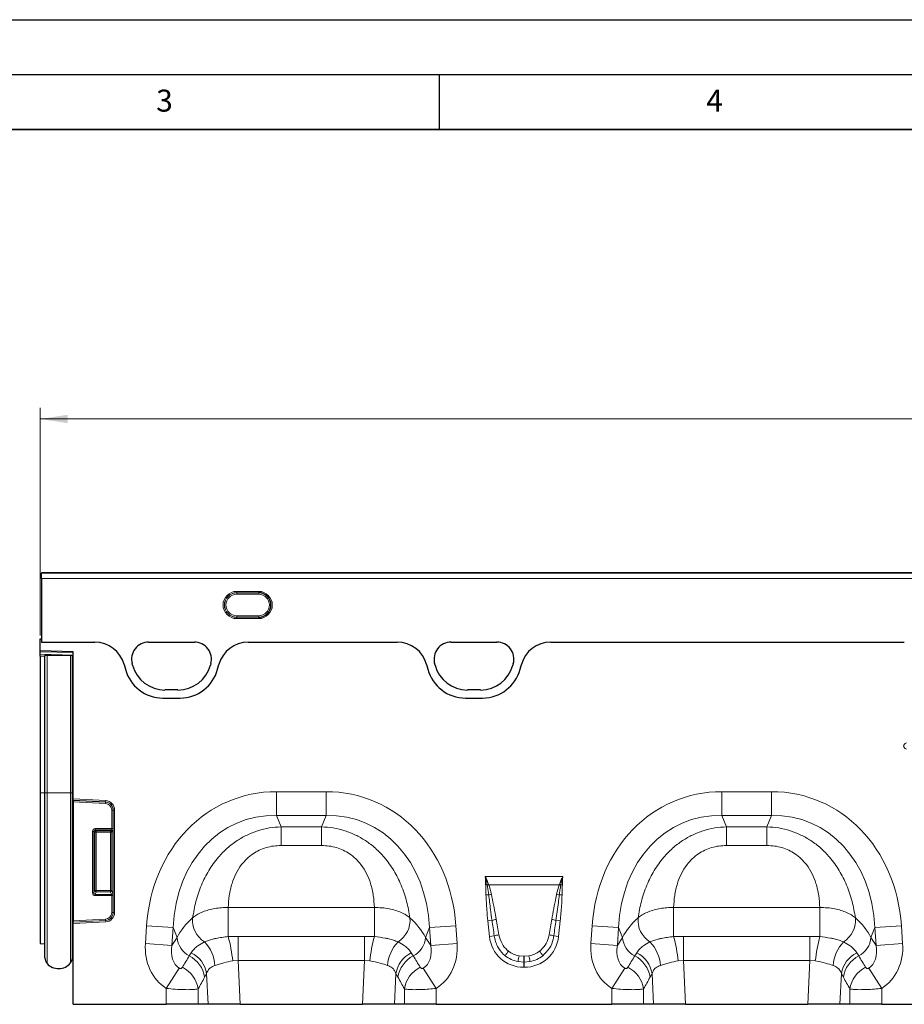
# Model space of a CAD drawing. Units: millimetres. Extents: x 0 to 420, y 0 to 297.
# Drawn here: x 127 to 207, y 207 to 297 of the extents above; entities that cross this region are included whole.
import ezdxf

# ---------------------------------------------------------------- set-up
doc = ezdxf.new("R2010")
doc.units = ezdxf.units.MM
doc.layers.add('LINIEN-DICK', color=7, linetype='Continuous', lineweight=35)
doc.layers.add('LINIEN-DÜNN', color=7, linetype='Continuous')
doc.layers.add('VORLAGE_TEXT', color=7, linetype='Continuous')
doc.styles.add('SLDTEXTSTYLE0', font='TXT', dxfattribs={"width": 0.605})
doc.dimstyles.new('SLDDIMSTYLE0', dxfattribs={"dimtxt": 2.825151, "dimasz": 2.5, "dimexe": 0, "dimexo": 0.0625, "dimgap": 0.706288, "dimtad": 1, "dimlfac": 4, "dimrnd": 1e-09, "dimzin": 12, "dimdsep": 46, "dimtxsty": 'SLDTEXTSTYLE0', "dimsah": 1, "dimcen": 0.09, "dimadec": 0, "dimazin": 3, "dimtfac": 1, "dimtdec": 3, "dimtofl": 0, "dimtmove": 0, "dimatfit": 3, "dimfxl": 1, "dimfrac": 2, "dimtolj": 1, "dimtzin": 12, "dimarcsym": 0})

# ---------------------------------------------------------------- blocks, each defined once
blk = doc.blocks.new('_D')
at = {"color": 7, "linetype": 'Continuous', "lineweight": 0}
for p, q in [((128.704, 240.981), (128.704, 261.68)), ((378.704, 240.981), (378.704, 261.68)), ((128.704, 260.68), (378.704, 260.68))]:
    blk.add_line(p, q, dxfattribs=at)
at = {"color": 7, "linetype": 'Continuous', "lineweight": 18}
for points in [[(128.704, 260.68), (131.204, 260.305), (131.204, 261.055)], [(378.704, 260.68), (376.204, 261.055), (376.204, 260.305)]]:
    blk.add_solid(points, dxfattribs=at)
at = {"color": 7, "linetype": 'Continuous', "lineweight": 18, "insert": (249.392, 264.432), "char_height": 2.9104, "attachment_point": 1, "style": 'SLDTEXTSTYLE0'}
blk.add_mtext('1000', dxfattribs=at)

msp = doc.modelspace()

# ---------------------------------------------------------------- linework, layer by layer
at = {"color": 7, "linetype": 'Continuous', "lineweight": 25}
for p, q in [((253.5792, 246.6802), (128.8292, 246.6802)), ((128.8292, 246.6795), (128.8292, 246.6802)), ((128.8292, 246.6795), (128.8292, 246.6664)), ((128.8292, 246.1671), (128.8292, 246.6664)), ((128.8292, 246.1671), (128.8292, 240.3788)), ((128.7042, 239.5812), (128.7042, 240.6812)), ((128.7042, 240.6812), (128.8292, 240.6812)), ((128.8292, 240.6812), (128.8292, 240.3788)), ((128.8292, 240.3788), (133.6792, 240.3788)), ((138.5767, 240.3788), (142.7304, 240.3788)), ((147.6279, 240.3788), (161.1799, 240.3788)), ((166.0767, 240.3788), (170.2304, 240.3788)), ((175.1286, 240.3788), (207.2799, 240.3788)), ((131.7042, 239.5027), (128.7042, 239.5812)), ((128.7042, 239.508), (128.7042, 239.5812)), ((128.7042, 239.279), (128.7042, 239.508)), ((128.7042, 239.1024), (128.7042, 239.279)), ((129.1421, 226.6687), (129.1421, 239.1687)), ((129.3357, 239.1687), (129.1421, 239.1687)), ((131.4729, 239.1687), (129.3357, 239.1687)), ((131.6421, 239.1687), (131.4729, 239.1687)), ((131.6421, 226.6687), (131.6421, 239.1687)), ((131.6421, 239.1687), (131.7013, 239.1687)), ((131.7013, 226.6687), (131.7013, 239.1687)), ((131.7013, 239.1687), (131.7042, 239.1687)), ((131.7042, 226.1161), (131.7042, 239.5027)), ((128.7042, 239.1024), (128.7042, 226.6687)), ((136.341, 238.3499), (136.4585, 237.9117)), ((137.1139, 238.2859), (137.0768, 238.4241)), ((144.2303, 238.4241), (144.1932, 238.2859)), ((144.8486, 237.9117), (144.966, 238.3499)), ((163.8417, 238.3499), (163.9591, 237.9117)), ((164.6139, 238.2859), (164.5768, 238.4241)), ((171.7303, 238.4241), (171.6932, 238.2859)), ((172.3493, 237.9117), (172.4667, 238.3499)), ((141.2445, 236.0233), (140.0626, 236.0233)), ((168.7445, 236.0233), (167.5626, 236.0233)), ((139.8708, 235.2933), (141.4363, 235.2933)), ((167.3714, 235.2933), (168.937, 235.2933)), ((128.7042, 226.6687), (128.7042, 212.9523)), ((129.1421, 211.646), (129.1421, 226.6687)), ((131.6421, 211.6711), (131.6421, 226.6687)), ((131.7013, 212.2608), (131.7013, 226.6687)), ((131.7042, 225.9928), (131.7042, 226.1161)), ((131.7042, 225.9928), (131.7042, 225.9851)), ((131.7042, 225.9851), (131.7042, 225.8619)), ((131.7042, 225.8619), (131.7042, 215.0256)), ((131.7042, 215.0256), (131.7042, 214.9024)), ((131.7042, 214.9024), (131.7042, 214.8947)), ((131.7042, 214.7714), (131.7042, 214.8947)), ((131.7042, 207.4312), (131.7042, 214.7714)), ((128.7042, 212.9523), (129.1421, 212.9409)), ((131.7013, 212.2608), (131.7042, 212.2637)), ((131.7042, 207.4312), (140.1826, 207.4312)), ((143.0803, 207.4312), (140.1826, 207.4312)), ((143.9764, 207.4312), (143.0803, 207.4312)), ((146.8988, 207.4312), (143.9764, 207.4312)), ((146.8988, 207.4312), (158.0097, 207.4312)), ((160.932, 207.4312), (158.0097, 207.4312)), ((161.8281, 207.4312), (160.932, 207.4312)), ((164.7259, 207.4312), (161.8281, 207.4312)), ((164.7259, 207.4312), (180.6826, 207.4312)), ((183.5803, 207.4312), (180.6826, 207.4312)), ((184.4764, 207.4312), (183.5803, 207.4312)), ((187.3988, 207.4312), (184.4764, 207.4312)), ((187.3988, 207.4312), (198.5097, 207.4312)), ((201.432, 207.4312), (198.5097, 207.4312)), ((202.3281, 207.4312), (201.432, 207.4312)), ((205.2259, 207.4312), (202.3281, 207.4312)), ((205.2259, 207.4312), (221.1826, 207.4312))]:
    msp.add_line(p, q, dxfattribs=at)
at = {"color": 8, "linetype": 'Continuous', "lineweight": 18}
for p, q in [((253.5792, 246.6795), (128.8292, 246.6795)), ((128.8292, 246.6664), (253.5792, 246.6664)), ((253.5792, 246.1671), (128.8292, 246.1671)), ((146.5792, 244.9958), (148.5792, 244.9958)), ((146.5792, 244.8713), (146.5792, 244.9958)), ((148.5792, 244.8713), (146.5792, 244.8713)), ((146.5792, 244.8584), (146.5792, 244.8713)), ((146.5792, 244.8584), (148.5792, 244.8584)), ((146.5792, 244.7339), (146.5792, 244.8584)), ((148.5792, 244.7339), (146.5792, 244.7339)), ((148.5792, 244.8713), (148.5792, 244.9958)), ((148.5792, 244.8584), (148.5792, 244.8713)), ((148.5792, 244.7339), (148.5792, 244.8584)), ((146.5792, 242.6541), (146.5792, 242.7786)), ((146.5792, 242.7786), (148.5792, 242.7786)), ((148.5792, 242.6541), (148.5792, 242.7786)), ((148.5792, 242.6541), (146.5792, 242.6541)), ((146.5792, 242.6541), (146.5792, 242.6412)), ((146.5792, 242.5167), (146.5792, 242.6412)), ((146.5792, 242.6412), (148.5792, 242.6412)), ((148.5792, 242.5167), (146.5792, 242.5167)), ((148.5792, 242.6541), (148.5792, 242.6412)), ((148.5792, 242.5167), (148.5792, 242.6412)), ((128.8292, 240.3788), (133.6792, 240.3788)), ((138.5767, 240.3788), (142.7304, 240.3788)), ((147.6279, 240.3788), (161.1799, 240.3788)), ((166.0767, 240.3788), (170.2304, 240.3788)), ((175.1286, 240.3788), (207.2799, 240.3788)), ((131.7042, 239.4294), (128.7042, 239.508)), ((128.7042, 239.279), (131.7042, 239.2005)), ((129.3357, 226.6687), (129.3357, 239.1687)), ((131.4729, 226.6687), (131.4729, 239.1687)), ((129.1421, 239.0909), (128.7042, 239.1024)), ((136.341, 238.3499), (136.4585, 237.9117)), ((137.1139, 238.2859), (137.0768, 238.4241)), ((144.2303, 238.4241), (144.1932, 238.2859)), ((144.8486, 237.9117), (144.966, 238.3499)), ((163.8417, 238.3499), (163.9591, 237.9117)), ((164.6139, 238.2859), (164.5768, 238.4241)), ((171.7303, 238.4241), (171.6932, 238.2859)), ((172.3493, 237.9117), (172.4667, 238.3499)), ((141.2445, 236.0233), (140.0626, 236.0233)), ((168.7445, 236.0233), (167.5626, 236.0233)), ((139.8708, 235.2933), (141.4363, 235.2933)), ((167.3714, 235.2933), (168.937, 235.2933)), ((129.1421, 226.6687), (128.7042, 226.6687)), ((129.3357, 226.6687), (129.1421, 226.6687)), ((129.3357, 211.143), (129.3357, 226.6687)), ((131.4729, 226.6687), (129.3357, 226.6687)), ((131.4729, 211.1966), (131.4729, 226.6687)), ((131.6421, 226.6687), (131.4729, 226.6687)), ((131.6421, 226.6687), (131.7013, 226.6687)), ((131.7013, 226.6687), (131.7042, 226.6687)), ((150.2046, 226.7746), (154.7038, 226.7746)), ((150.2046, 224.6095), (150.2046, 226.7746)), ((154.7038, 224.6095), (154.7038, 226.7746)), ((190.7046, 226.7746), (195.2038, 226.7746)), ((190.7046, 224.6095), (190.7046, 226.7746)), ((195.2038, 224.6095), (195.2038, 226.7746)), ((131.7042, 226.1161), (134.668, 225.9607)), ((134.6616, 225.8378), (131.7042, 225.9928)), ((131.7042, 225.9851), (134.6612, 225.8302)), ((134.6548, 225.7072), (131.7042, 225.8619)), ((134.6612, 225.8302), (134.6548, 225.7072)), ((134.6612, 225.8302), (134.6616, 225.8378)), ((134.668, 225.9607), (134.6616, 225.8378)), ((135.2243, 223.4111), (135.2243, 225.107)), ((135.3474, 225.107), (135.2243, 225.107)), ((135.3474, 225.107), (135.3551, 225.107)), ((135.3474, 225.107), (135.3474, 223.4111)), ((135.4782, 225.107), (135.3551, 225.107)), ((135.3551, 215.7805), (135.3551, 225.107)), ((135.4782, 225.107), (135.4782, 215.7805)), ((154.7038, 224.6095), (150.2046, 224.6095)), ((150.2046, 224.6095), (150.6117, 223.5797)), ((154.2967, 223.5797), (154.7038, 224.6095)), ((195.2038, 224.6095), (190.7046, 224.6095)), ((190.7046, 224.6095), (191.1117, 223.5797)), ((194.7967, 223.5797), (195.2038, 224.6095)), ((133.4743, 217.576), (133.4743, 223.1649)), ((133.4743, 223.1649), (133.5974, 223.1649)), ((133.5974, 223.1649), (133.5974, 217.576)), ((133.6712, 223.0911), (133.5974, 223.1649)), ((133.6712, 217.7711), (133.6712, 223.0911)), ((133.7943, 223.0911), (133.6712, 223.0911)), ((133.7205, 223.4111), (135.2243, 223.4111)), ((133.7205, 223.4111), (133.7205, 223.288)), ((135.1879, 223.288), (133.7205, 223.288)), ((133.7205, 223.288), (133.7943, 223.2142)), ((133.7943, 223.2142), (135.1141, 223.2142)), ((133.7943, 223.0911), (133.7943, 223.2142)), ((133.7943, 223.0911), (133.7943, 217.7711)), ((135.1141, 223.0911), (133.7943, 223.0911)), ((135.1141, 223.2142), (135.1879, 223.288)), ((135.1141, 223.2142), (135.1141, 223.0911)), ((135.1141, 217.7711), (135.1141, 223.0911)), ((135.2372, 223.0911), (135.1141, 223.0911)), ((135.3474, 223.4111), (135.2243, 223.4111)), ((135.311, 223.1649), (135.2372, 223.0911)), ((135.2372, 223.0911), (135.2372, 217.7711)), ((150.6117, 223.5797), (154.2967, 223.5797)), ((150.6117, 221.8789), (150.6117, 223.5797)), ((154.2967, 221.8789), (154.2967, 223.5797)), ((191.1117, 223.5797), (194.7967, 223.5797)), ((191.1117, 221.8789), (191.1117, 223.5797)), ((194.7967, 221.8789), (194.7967, 223.5797)), ((154.2967, 221.8789), (150.6117, 221.8789)), ((194.7967, 221.8789), (191.1117, 221.8789)), ((169.1797, 219.0655), (176.2288, 219.0655)), ((133.5974, 217.576), (133.6712, 217.7711)), ((133.7943, 217.7711), (133.6712, 217.7711)), ((133.7943, 217.6578), (133.7096, 217.4337)), ((133.7943, 217.7711), (133.7943, 217.6578)), ((133.7943, 217.7711), (135.1141, 217.7711)), ((135.1141, 217.6578), (133.7943, 217.6578)), ((135.2372, 217.7711), (135.1141, 217.7711)), ((135.1141, 217.6578), (135.1141, 217.7711)), ((135.1989, 217.4337), (135.1141, 217.6578)), ((135.2372, 217.7711), (135.322, 217.5469)), ((169.3508, 218.298), (169.2166, 218.296)), ((169.3609, 218.2443), (169.3508, 218.298)), ((169.4851, 218.3479), (169.5041, 218.2989)), ((175.9044, 218.2989), (169.5041, 218.2989)), ((175.6699, 217.455), (175.9044, 218.2989)), ((175.9044, 218.2989), (175.9234, 218.3479)), ((176.0576, 218.298), (176.0475, 218.2443)), ((176.1918, 218.296), (176.0576, 218.298)), ((133.4743, 217.576), (133.5974, 217.576)), ((133.7096, 217.3204), (133.7096, 217.4337)), ((133.7096, 217.4337), (135.1989, 217.4337)), ((135.2243, 217.3204), (133.7096, 217.3204)), ((135.2243, 217.3204), (135.3474, 217.3204)), ((135.2243, 215.7805), (135.2243, 217.3204)), ((135.3474, 217.3204), (135.3474, 215.7805)), ((169.4933, 217.3988), (169.248, 217.3937)), ((175.9152, 217.3988), (176.1604, 217.3937)), ((145.8091, 216.2376), (159.0993, 216.2376)), ((145.8091, 213.5851), (145.8091, 216.2376)), ((159.0993, 213.5851), (159.0993, 216.2376)), ((186.3091, 216.2376), (199.5993, 216.2376)), ((186.3091, 213.5851), (186.3091, 216.2376)), ((199.5993, 213.5851), (199.5993, 216.2376)), ((131.7042, 215.0256), (134.6548, 215.1803)), ((134.6612, 215.0573), (131.7042, 214.9024)), ((131.7042, 214.8947), (134.6616, 215.0497)), ((134.6548, 215.1803), (134.6612, 215.0573)), ((134.6612, 215.0573), (134.6616, 215.0497)), ((134.668, 214.9267), (134.6616, 215.0497)), ((135.2243, 215.7805), (135.3474, 215.7805)), ((135.3474, 215.7805), (135.3551, 215.7805)), ((135.4782, 215.7805), (135.3551, 215.7805)), ((169.7986, 215.0645), (169.4145, 215.0241)), ((169.5633, 213.6087), (169.4145, 215.0241)), ((175.6098, 215.0645), (175.9939, 215.0241)), ((175.9939, 215.0241), (175.8451, 213.6087)), ((134.668, 214.9267), (131.7042, 214.7714)), ((138.2806, 212.9639), (138.3937, 214.582)), ((140.8027, 214.4136), (138.3937, 214.582)), ((140.8027, 214.4136), (140.6895, 212.7954)), ((141.1565, 213.5184), (140.8027, 214.4136)), ((164.1058, 214.4136), (163.7519, 213.5184)), ((164.1058, 214.4136), (166.5147, 214.582)), ((164.2189, 212.7954), (164.1058, 214.4136)), ((166.5147, 214.582), (166.6278, 212.9639)), ((178.7806, 212.9639), (178.8937, 214.582)), ((181.3027, 214.4136), (178.8937, 214.582)), ((181.3027, 214.4136), (181.1895, 212.7954)), ((181.6565, 213.5184), (181.3027, 214.4136)), ((204.6058, 214.4136), (204.2519, 213.5184)), ((204.6058, 214.4136), (207.0147, 214.582)), ((204.7189, 212.7954), (204.6058, 214.4136)), ((207.0147, 214.582), (207.1278, 212.9639)), ((140.6895, 212.7954), (141.1565, 213.5184)), ((145.8091, 213.5851), (146.71, 213.6136)), ((146.71, 211.4277), (146.71, 213.6136)), ((146.71, 213.6136), (158.1985, 213.6136)), ((158.1985, 211.4277), (158.1985, 213.6136)), ((158.1985, 213.6136), (159.0993, 213.5851)), ((163.7519, 213.5184), (164.2189, 212.7954)), ((169.9966, 213.6542), (169.5633, 213.6087)), ((175.4119, 213.6542), (175.8451, 213.6087)), ((181.1895, 212.7954), (181.6565, 213.5184)), ((186.3091, 213.5851), (187.21, 213.6136)), ((187.21, 211.4277), (187.21, 213.6136)), ((187.21, 213.6136), (198.6985, 213.6136)), ((198.6985, 211.4277), (198.6985, 213.6136)), ((198.6985, 213.6136), (199.5993, 213.5851)), ((204.2519, 213.5184), (204.7189, 212.7954)), ((140.6895, 212.7954), (138.2806, 212.9639)), ((164.2189, 212.7954), (166.6278, 212.9639)), ((181.1895, 212.7954), (178.7806, 212.9639)), ((204.7189, 212.7954), (207.1278, 212.9639)), ((142.2701, 211.834), (142.4539, 212.1287)), ((146.71, 211.4277), (146.2188, 211.3882)), ((146.71, 211.4277), (146.8988, 207.4312)), ((158.1985, 211.4277), (146.71, 211.4277)), ((158.0097, 207.4312), (158.1985, 211.4277)), ((158.6896, 211.3882), (158.1985, 211.4277)), ((162.4546, 212.1287), (162.6384, 211.834)), ((172.2509, 211.8453), (172.6854, 211.8054)), ((172.6854, 211.8054), (172.7231, 211.8054)), ((172.6854, 211.8054), (172.6854, 211.276)), ((172.7231, 211.8054), (173.1575, 211.8453)), ((172.7231, 211.8054), (172.7231, 211.276)), ((182.7701, 211.834), (182.9539, 212.1287)), ((187.21, 211.4277), (186.7188, 211.3882)), ((187.21, 211.4277), (187.3988, 207.4312)), ((198.6985, 211.4277), (187.21, 211.4277)), ((198.5097, 207.4312), (198.6985, 211.4277)), ((199.1896, 211.3882), (198.6985, 211.4277)), ((202.9546, 212.1287), (203.1384, 211.834)), ((141.3643, 210.7142), (140.1826, 208.8754)), ((163.5442, 210.7142), (164.7259, 208.8754)), ((172.6854, 211.276), (172.1607, 211.325)), ((172.6854, 211.276), (172.6854, 210.7976)), ((172.7231, 211.276), (172.6854, 211.276)), ((172.7231, 210.7976), (172.6854, 210.7976)), ((173.2478, 211.325), (172.7231, 211.276)), ((172.7231, 211.276), (172.7231, 210.7976)), ((181.8643, 210.7142), (180.6826, 208.8754)), ((204.0442, 210.7142), (205.2259, 208.8754)), ((143.8443, 210.2262), (143.6678, 209.8968)), ((143.9764, 207.4312), (143.8443, 210.2262)), ((161.0641, 210.2262), (160.932, 207.4312)), ((161.2406, 209.8968), (161.0641, 210.2262)), ((184.3443, 210.2262), (184.1678, 209.8968)), ((184.4764, 207.4312), (184.3443, 210.2262)), ((201.5641, 210.2262), (201.432, 207.4312)), ((201.7406, 209.8968), (201.5641, 210.2262)), ((140.1826, 207.4312), (140.1826, 208.8754)), ((143.0803, 208.8371), (143.0803, 207.4312)), ((161.8281, 207.4312), (161.8281, 208.8371)), ((164.7259, 208.8754), (164.7259, 207.4312)), ((180.6826, 207.4312), (180.6826, 208.8754)), ((183.5803, 208.8371), (183.5803, 207.4312)), ((202.3281, 207.4312), (202.3281, 208.8371)), ((205.2259, 208.8754), (205.2259, 207.4312))]:
    msp.add_line(p, q, dxfattribs=at)
for centre, radius, start, end in [((146.5792, 243.7562), 1.2395, 90, 270), ((146.5792, 243.7562), 1.115, 90, 270), ((146.5792, 243.7562), 1.1022, 90, 270), ((146.5792, 243.7562), 0.9777, 90, 270), ((148.5792, 243.7562), 1.2395, 270, 90), ((148.5792, 243.7562), 1.1022, 270, 90), ((148.5792, 243.7562), 0.9777, 270, 90), ((138.5767, 238.826), 1.5528, 90, 195), ((142.7304, 238.826), 1.5528, 345, 90), ((166.0767, 238.826), 1.5528, 90, 195), ((170.2304, 238.826), 1.5528, 345, 90), ((140.0626, 239.076), 3.0528, 195, 270), ((141.2445, 239.076), 3.0528, 270, 345), ((167.5626, 239.076), 3.0528, 195, 270), ((168.7445, 239.076), 3.0528, 270, 345), ((139.8708, 238.826), 3.5327, 195, 270), ((141.4363, 238.826), 3.5327, 270, 345), ((167.3714, 238.826), 3.5327, 195, 270), ((168.937, 238.826), 3.5327, 270, 345), ((134.6233, 225.107), 0.7241, 0, 87), ((134.6233, 225.107), 0.7318, 0, 87), ((134.6233, 225.107), 0.8549, 0, 87), ((134.6233, 225.107), 0.601, 0, 87), ((133.7988, 223.0867), 0.1276, 91.99808, 178.00192), ((135.1097, 223.0867), 0.1276, 1.99808, 88.00192), ((135.1835, 223.1605), 0.1276, 1.99808, 88.00192), ((133.8, 217.7875), 0.1298, 187.249842, 267.50411), ((135.1085, 217.7875), 0.1298, 272.49589, 352.750158), ((171.3026, 213.248), 5.4141, 109.615551, 111.130739), ((171.2373, 213.5406), 5.0641, 110.014353, 111.748195), ((174.1711, 213.5406), 5.0641, 68.251805, 69.985647), ((174.1058, 213.248), 5.4141, 68.869261, 70.384449), ((135.1932, 217.5633), 0.1298, 272.49589, 352.750158), ((170.6158, 213.0634), 4.4783, 101.297342, 104.516902), ((174.7926, 213.0634), 4.4783, 75.483098, 78.702658), ((134.6233, 215.7805), 0.601, 273, 0), ((134.6233, 215.7805), 0.7241, 273, 0), ((134.6233, 215.7805), 0.7318, 273, 0), ((134.6233, 215.7805), 0.8549, 273, 0), ((144.9174, 215.0935), 2.352, 175.235428, 237.504522), ((159.991, 215.0935), 2.352, 302.495478, 4.764572), ((170.8019, 211.7042), 3.5069, 100.169541, 106.623517), ((174.6066, 211.7042), 3.5069, 73.376483, 79.830459), ((185.4174, 215.0935), 2.352, 175.235428, 237.504522), ((200.491, 215.0935), 2.352, 302.495478, 4.764572), ((143.2476, 213.6905), 2.0982, 184.703829, 242.229831), ((131.9708, 209.8678), 14.3289, 6.091019, 15.036224), ((172.9376, 209.8678), 14.3289, 164.963776, 173.908981), ((161.6608, 213.6905), 2.0982, 297.770169, 355.296171), ((170.8508, 210.8441), 2.9371, 98.240924, 106.908728), ((174.5576, 210.8441), 2.9371, 73.091272, 81.759076), ((183.7476, 213.6905), 2.0982, 184.703829, 242.229831), ((172.4708, 209.8678), 14.3289, 6.091019, 15.036224), ((213.4376, 209.8678), 14.3289, 164.963776, 173.908981), ((202.1608, 213.6905), 2.0982, 297.770169, 355.296171), ((141.1999, 210.7358), 3.4143, 3.958592, 44.051168), ((163.7085, 210.7358), 3.4143, 135.948832, 176.041408), ((181.6999, 210.7358), 3.4143, 3.958592, 44.051168), ((204.2085, 210.7358), 3.4143, 135.948832, 176.041408), ((141.0919, 209.511), 2.6046, 8.518853, 63.10765), ((141.2835, 209.8139), 2.5939, 9.147105, 63.178056), ((163.625, 209.8139), 2.5939, 116.821944, 170.852895), ((163.8165, 209.511), 2.6046, 116.89235, 171.481147), ((174.4231, 209.7395), 4.0263, 141.034121, 148.313608), ((184.7351, 209.4118), 12.7191, 168.970122, 171.348904), ((160.6733, 209.4118), 12.7191, 8.651096, 11.029878), ((170.9854, 209.7395), 4.0263, 31.686392, 38.965879), ((181.5919, 209.511), 2.6046, 8.518853, 63.10765), ((181.7835, 209.8139), 2.5939, 9.147105, 63.178056), ((204.125, 209.8139), 2.5939, 116.821944, 170.852895), ((204.3165, 209.511), 2.6046, 116.89235, 171.481147), ((140.4989, 208.4494), 2.6104, 8.542518, 64.01396), ((164.4096, 208.4494), 2.6104, 115.98604, 171.457482), ((180.9989, 208.4494), 2.6104, 8.542518, 64.01396), ((204.9096, 208.4494), 2.6104, 115.98604, 171.457482)]:
    msp.add_arc(centre, radius, start, end, dxfattribs=at)
at = {"color": 7, "linetype": 'Continuous', "lineweight": 25}
for centre, radius, start, end in [((148.5792, 243.7562), 1.115, 270, 90), ((138.5767, 238.826), 1.5528, 90, 195), ((142.7304, 238.826), 1.5528, 345, 90), ((166.0767, 238.826), 1.5528, 90, 195), ((170.2304, 238.826), 1.5528, 345, 90), ((140.0626, 239.076), 3.0528, 195, 270), ((141.2445, 239.076), 3.0528, 270, 345), ((167.5626, 239.076), 3.0528, 195, 270), ((168.7445, 239.076), 3.0528, 270, 345), ((139.8708, 238.826), 3.5327, 195, 270), ((141.4363, 238.826), 3.5327, 270, 345), ((167.3714, 238.826), 3.5327, 195, 270), ((168.937, 238.826), 3.5327, 270, 345), ((129.8921, 211.646), 0.75, 180, 222.115164), ((130.8921, 211.6711), 0.75, 320.757239, 0), ((131.8421, 212.1187), 0.2, 134.735129, 180), ((130.3813, 212.0883), 1.4095, 222.115164, 320.757239)]:
    msp.add_arc(centre, radius, start, end, dxfattribs=at)
for centre, major_axis, start_param, end_param in [((133.6603, 237.625), (2.5799, 1.0285), 6.1667732, 7.4711979), ((147.6468, 237.625), (-2.5799, 1.0285), 5.0951727, 6.3995974), ((161.161, 237.625), (-2.5799, -1.0285), 3.0251805, 4.3296053), ((175.1475, 237.625), (-2.5799, 1.0285), 5.0951727, 6.3995974)]:
    msp.add_ellipse(centre, major_axis=major_axis, ratio=0.9901343, start_param=start_param, end_param=end_param, dxfattribs=at)
at = {"color": 8, "linetype": 'Continuous', "lineweight": 18}
for centre, major_axis, ratio, start_param, end_param in [((133.6603, 237.625), (2.5799, 1.0285), 0.9901343, 6.1667732, 7.4711979), ((147.6468, 237.625), (-2.5799, 1.0285), 0.9901343, 5.0951727, 6.3995974), ((161.161, 237.625), (-2.5799, -1.0285), 0.9901343, 3.0251805, 4.3296053), ((175.1475, 237.625), (-2.5799, 1.0285), 0.9901343, 5.0951727, 6.3995974), ((207.9109, 230.9312), (-0.6941, 0), 0.5402955, 5.3710589, 7.1953117), ((151.6881, 211.7635), (-5.6252, 14.23), 0.8495889, 5.959172, 7.3410853), ((153.2203, 211.7635), (5.6252, 14.23), 0.8495889, 5.2252853, 6.6071986), ((192.1881, 211.7635), (-5.6252, 14.23), 0.8495889, 5.959172, 7.3410853), ((193.7203, 211.7635), (5.6252, 14.23), 0.8495889, 5.2252853, 6.6071986), ((151.6881, 211.7635), (-4.8444, 12.2548), 0.79681, 5.959172, 7.3410853), ((153.2203, 211.7635), (4.8444, 12.2548), 0.79681, 5.2252853, 6.6071986), ((192.1881, 211.7635), (-4.8444, 12.2548), 0.79681, 5.959172, 7.3410853), ((193.7203, 211.7635), (4.8444, 12.2548), 0.79681, 5.2252853, 6.6071986), ((133.7282, 223.1573), (0.1822, -0.1822), 0.9702875, 2.3712736, 3.9119117), ((133.7282, 223.1573), (-0.0964, 0.0964), 0.9166263, 5.5128663, 7.0535043), ((135.1803, 223.4111), (0, 0.125), 0.352654, 3.3161256, 4.712389), ((135.3034, 223.4111), (0, 0.25), 0.176327, 3.3161256, 4.712389), ((133.7282, 217.5962), (0.0988, 0.2613), 0.8949521, 1.9705638, 3.4679072), ((133.7282, 217.5962), (0.0592, 0.1567), 0.7463777, 1.9705638, 3.4679072), ((135.1803, 217.3204), (0, 0.125), 0.352654, 4.712389, 5.846853), ((135.3034, 217.3204), (0, 0.25), 0.176327, 4.712389, 5.846853), ((151.3732, 212.5603), (10.6677, 1.2669), 0.5613096, 2.4710032, 2.7758913), ((153.5353, 212.5603), (10.6677, -1.2669), 0.5613096, 0.3657013, 0.6705895), ((170.0557, 208.9236), (-1.0283, 9.732), 0.0510893, 5.2145941, 5.3898243), ((170.0557, 208.9747), (-1.0337, 9.7315), 0.1021785, 5.2145088, 5.3897391), ((175.3527, 208.9747), (1.0337, 9.7315), 0.1021785, 0.8934462, 1.0686765), ((175.3527, 208.9236), (1.0283, 9.732), 0.0510893, 0.893361, 1.0685912), ((191.8732, 212.5603), (10.6677, 1.2669), 0.5613096, 2.4710032, 2.7758913), ((194.0353, 212.5603), (10.6677, -1.2669), 0.5613096, 0.3657013, 0.6705895), ((172.8883, 214.1622), (2.3117, 2.5674), 0.940719, 2.438827, 3.8443583), ((172.5201, 214.1622), (-2.3117, 2.5674), 0.940719, 2.438827, 3.8443583), ((142.9675, 213.2038), (2.7927, 4.3234), 0.8743147, 2.1332367, 3.1436393), ((142.9675, 213.2038), (1.6067, 2.4873), 0.6754243, 2.1332367, 3.1436393), ((161.9409, 213.2038), (-1.6067, 2.4873), 0.6754243, 3.139546, 4.1499486), ((161.9409, 213.2038), (-2.7927, 4.3234), 0.8743147, 3.139546, 4.1499486), ((183.4675, 213.2038), (2.7927, 4.3234), 0.8743147, 2.1332367, 3.1436393), ((183.4675, 213.2038), (1.6067, 2.4873), 0.6754243, 2.1332367, 3.1436393), ((202.4409, 213.2038), (-1.6067, 2.4873), 0.6754243, 3.139546, 4.1499486), ((202.4409, 213.2038), (-2.7927, 4.3234), 0.8743147, 3.139546, 4.1499486), ((121.2222, 179.5396), (40.243, 65.3325), 0.0148265, 5.2203519, 5.2385363), ((183.6863, 179.5396), (-40.243, 65.3325), 0.0148265, 1.044649, 1.0628334), ((172.8883, 214.1622), (1.997, 2.2179), 0.9214445, 3.192041, 3.6579578), ((172.7619, 214.0219), (2.5666, 1.1449), 0.9742026, 3.6200064, 4.0859232), ((172.7619, 214.073), (2.0054, 1.1988), 0.9594317, 3.5028761, 3.9687929), ((172.6465, 214.073), (2.0054, -1.1988), 0.9594317, 5.4559851, 5.9219019), ((172.5201, 214.1622), (-1.997, 2.2179), 0.9214445, 2.6252275, 3.0911443), ((172.6465, 214.0219), (2.5666, -1.1449), 0.9742026, 5.3388548, 5.8047716), ((161.7222, 179.5396), (40.243, 65.3325), 0.0148265, 5.2203519, 5.2385363), ((224.1863, 179.5396), (-40.243, 65.3325), 0.0148265, 1.044649, 1.0628334), ((123.637, 179.5396), (37.7994, 65.4558), 0.0326574, 5.1952286, 5.213413), ((181.2715, 179.5396), (-37.7994, 65.4558), 0.0326574, 1.0697723, 1.0879567), ((164.137, 179.5396), (37.7994, 65.4558), 0.0326574, 5.1952286, 5.213413), ((221.7715, 179.5396), (-37.7994, 65.4558), 0.0326574, 1.0697723, 1.0879567)]:
    msp.add_ellipse(centre, major_axis=major_axis, ratio=ratio, start_param=start_param, end_param=end_param, dxfattribs=at)
for points, knots in [([(142.5735, 215.2888), (142.6608, 215.7901), (142.8353, 216.7921), (143.3276, 218.2511), (144.0078, 219.6116), (144.8078, 220.735), (145.6946, 221.6397), (146.5774, 222.32), (147.5214, 222.8524), (148.5036, 223.2411), (149.5403, 223.5006), (150.2545, 223.5533), (150.6117, 223.5797)], [0, 0, 0, 0, 0.1297786, 0.2594479, 0.3780346, 0.4965011, 0.5857076, 0.6748796, 0.7554664, 0.8360456, 0.9180175, 1, 1, 1, 1]), ([(154.2967, 223.5797), (154.6539, 223.5533), (155.3682, 223.5006), (156.4048, 223.2411), (157.3871, 222.8524), (158.331, 222.32), (159.2139, 221.6397), (160.1006, 220.735), (160.9006, 219.6116), (161.5808, 218.2511), (162.0732, 216.7921), (162.2476, 215.7901), (162.3349, 215.2888)], [0, 0, 0, 0, 0.0819825, 0.1639544, 0.24453364, 0.32512038, 0.41429241, 0.50349887, 0.62196537, 0.74055207, 0.87022145, 1, 1, 1, 1]), ([(183.0735, 215.2888), (183.1608, 215.7901), (183.3353, 216.7921), (183.8276, 218.2511), (184.5078, 219.6116), (185.3078, 220.735), (186.1946, 221.6397), (187.0774, 222.32), (188.0214, 222.8524), (189.0036, 223.2411), (190.0403, 223.5006), (190.7545, 223.5533), (191.1117, 223.5797)], [0, 0, 0, 0, 0.1297786, 0.2594479, 0.3780346, 0.4965011, 0.5857076, 0.6748796, 0.7554664, 0.8360456, 0.9180175, 1, 1, 1, 1]), ([(194.7967, 223.5797), (195.1539, 223.5533), (195.8682, 223.5006), (196.9048, 223.2411), (197.8871, 222.8524), (198.831, 222.32), (199.7139, 221.6397), (200.6006, 220.735), (201.4006, 219.6116), (202.0808, 218.2511), (202.5732, 216.7921), (202.7476, 215.7901), (202.8349, 215.2888)], [0, 0, 0, 0, 0.0819825, 0.1639544, 0.2445336, 0.3251204, 0.4142924, 0.5034989, 0.6219654, 0.7405521, 0.8702214, 1, 1, 1, 1]), ([(150.6117, 221.8789), (150.3815, 221.8695), (149.9212, 221.8509), (149.2527, 221.701), (148.6262, 221.4599), (148.03, 221.1194), (147.4858, 220.6754), (146.945, 220.0695), (146.4837, 219.3135), (146.1084, 218.3611), (145.873, 217.3207), (145.8304, 216.5988), (145.8091, 216.2376)], [0, 0, 0, 0, 0.0756731, 0.151309, 0.2250366, 0.2987718, 0.3823828, 0.4660719, 0.584449, 0.7030775, 0.8514298, 1, 1, 1, 1]), ([(159.0993, 216.2376), (159.078, 216.5988), (159.0354, 217.3207), (158.8001, 218.3611), (158.4248, 219.3135), (157.9634, 220.0695), (157.4227, 220.6754), (156.8784, 221.1194), (156.2823, 221.4599), (155.6558, 221.701), (154.9873, 221.8509), (154.5269, 221.8695), (154.2967, 221.8789)], [0, 0, 0, 0, 0.1485702, 0.2969225, 0.415551, 0.5339281, 0.6176172, 0.7012282, 0.7749634, 0.848691, 0.9243269, 1, 1, 1, 1]), ([(191.1117, 221.8789), (190.8815, 221.8695), (190.4212, 221.8509), (189.7527, 221.701), (189.1262, 221.4599), (188.53, 221.1194), (187.9858, 220.6754), (187.445, 220.0695), (186.9837, 219.3135), (186.6084, 218.3611), (186.373, 217.3207), (186.3304, 216.5988), (186.3091, 216.2376)], [0, 0, 0, 0, 0.0756731, 0.151309, 0.2250366, 0.2987718, 0.3823828, 0.4660719, 0.584449, 0.7030775, 0.8514298, 1, 1, 1, 1]), ([(199.5993, 216.2376), (199.578, 216.5988), (199.5354, 217.3207), (199.3001, 218.3611), (198.9248, 219.3135), (198.4634, 220.0695), (197.9227, 220.6754), (197.3784, 221.1194), (196.7823, 221.4599), (196.1558, 221.701), (195.4873, 221.8509), (195.0269, 221.8695), (194.7967, 221.8789)], [0, 0, 0, 0, 0.1485702, 0.2969225, 0.415551, 0.5339281, 0.6176172, 0.7012282, 0.7749634, 0.848691, 0.9243269, 1, 1, 1, 1]), ([(169.3508, 218.298), (169.3253, 218.4276), (169.2751, 218.6818), (169.2133, 218.9368), (169.1804, 219.0627), (169.1797, 219.0655)], [0, 0, 0, 0, 0.5039416, 0.9885949, 1, 1, 1, 1]), ([(169.1797, 219.0655), (169.1809, 219.0629), (169.1936, 219.0359), (169.25, 218.9145), (169.3544, 218.6791), (169.4388, 218.4652), (169.4851, 218.3479)], [0, 0, 0, 0, 0.0111056, 0.1147709, 0.5141528, 1, 1, 1, 1]), ([(169.2166, 218.296), (169.2111, 218.5033), (169.2044, 218.7572), (169.1842, 219.0132), (169.1799, 219.0626), (169.1797, 219.0655)], [0, 0, 0, 0, 0.8071019, 0.9884655, 1, 1, 1, 1]), ([(175.9234, 218.3479), (175.9697, 218.4652), (176.054, 218.6791), (176.1584, 218.9145), (176.2148, 219.0359), (176.2275, 219.0629), (176.2288, 219.0655)], [0, 0, 0, 0, 0.4858472, 0.8852291, 0.9888701, 1, 1, 1, 1]), ([(176.2288, 219.0655), (176.228, 219.0626), (176.1617, 218.809), (176.1094, 218.552), (176.0576, 218.298)], [0, 0, 0, 0, 0.0114277, 1, 1, 1, 1]), ([(176.2288, 219.0655), (176.2285, 219.0626), (176.2242, 219.0132), (176.204, 218.7572), (176.1973, 218.5033), (176.1918, 218.296)], [0, 0, 0, 0, 0.0115345, 0.1928981, 1, 1, 1, 1]), ([(169.248, 217.3937), (169.2451, 217.5024), (169.2392, 217.7233), (169.2242, 218.0239), (169.2188, 218.2161), (169.2166, 218.296)], [0, 0, 0, 0, 0.36137, 0.7342133, 1, 1, 1, 1]), ([(169.4933, 217.3988), (169.4609, 217.6383), (169.4227, 217.9212), (169.3691, 218.2015), (169.3609, 218.2443)], [0, 0, 0, 0, 0.84708061, 1, 1, 1, 1]), ([(169.5041, 218.2989), (169.5212, 218.2508), (169.6194, 217.9755), (169.6847, 217.6903), (169.7385, 217.455)], [0, 0, 0, 0, 0.1748435, 1, 1, 1, 1]), ([(176.0475, 218.2443), (176.0216, 218.1058), (175.9691, 217.8253), (175.9333, 217.5421), (175.9152, 217.3988)], [0, 0, 0, 0, 0.4935771, 1, 1, 1, 1]), ([(176.1918, 218.296), (176.1916, 218.2834), (176.19, 218.1939), (176.1818, 217.9873), (176.1685, 217.6992), (176.1629, 217.4878), (176.1604, 217.3937)], [0, 0, 0, 0, 0.0418477, 0.2974079, 0.6871286, 1, 1, 1, 1]), ([(169.4145, 215.0241), (169.3811, 215.3559), (169.3015, 216.144), (169.2676, 216.9354), (169.248, 217.3937)], [0, 0, 0, 0, 0.4209443, 1, 1, 1, 1]), ([(169.7986, 215.0645), (169.751, 215.394), (169.6388, 216.1707), (169.5465, 216.9501), (169.4933, 217.3988)], [0, 0, 0, 0, 0.4242452, 1, 1, 1, 1]), ([(169.7385, 217.455), (169.8657, 216.8039), (170.0154, 216.0379), (170.1609, 215.2711), (170.1827, 215.156)], [0, 0, 0, 0, 0.8498804, 1, 1, 1, 1]), ([(175.2257, 215.156), (175.3485, 215.8078), (175.493, 216.5748), (175.6468, 217.3401), (175.6699, 217.455)], [0, 0, 0, 0, 0.8498435, 1, 1, 1, 1]), ([(175.9152, 217.3988), (175.8875, 217.1588), (175.7976, 216.3792), (175.6866, 215.6023), (175.6098, 215.0645)], [0, 0, 0, 0, 0.3077855, 1, 1, 1, 1]), ([(176.1604, 217.3937), (176.1477, 217.0604), (176.1176, 216.2688), (176.0393, 215.4805), (175.9939, 215.0241)], [0, 0, 0, 0, 0.4210449, 1, 1, 1, 1]), ([(142.5735, 215.2888), (142.609, 215.3191), (142.7502, 215.4399), (143.049, 215.6345), (143.5031, 215.8501), (144.022, 216.023), (144.5886, 216.149), (145.1901, 216.2271), (145.6028, 216.2341), (145.8091, 216.2376)], [0, 0, 0, 0, 0.0529108, 0.2108899, 0.3688657, 0.5264042, 0.6839407, 0.8419702, 1, 1, 1, 1]), ([(159.0993, 216.2376), (159.3272, 216.2332), (159.791, 216.2244), (160.4398, 216.1283), (161.0326, 215.9816), (161.5425, 215.792), (161.9926, 215.5613), (162.2197, 215.3805), (162.3349, 215.2888)], [0, 0, 0, 0, 0.1744736, 0.3551569, 0.5145183, 0.6785489, 0.8370006, 1, 1, 1, 1]), ([(183.0735, 215.2888), (183.109, 215.3191), (183.2502, 215.4399), (183.549, 215.6345), (184.0031, 215.8501), (184.522, 216.023), (185.0886, 216.149), (185.6901, 216.2271), (186.1028, 216.2341), (186.3091, 216.2376)], [0, 0, 0, 0, 0.0529108, 0.2108899, 0.3688657, 0.5264042, 0.6839407, 0.8419702, 1, 1, 1, 1]), ([(199.5993, 216.2376), (199.8272, 216.2332), (200.291, 216.2244), (200.9398, 216.1283), (201.5326, 215.9816), (202.0425, 215.792), (202.4926, 215.5613), (202.7197, 215.3805), (202.8349, 215.2888)], [0, 0, 0, 0, 0.1744736, 0.3551569, 0.5145183, 0.6785489, 0.8370006, 1, 1, 1, 1]), ([(143.6538, 213.1097), (143.8888, 213.1973), (144.2049, 213.3152), (144.7654, 213.444), (145.2326, 213.5275), (145.6148, 213.5657), (145.8091, 213.5851)], [0, 0, 0, 0, 0.4014295, 0.539956, 0.7661363, 1, 1, 1, 1]), ([(159.0993, 213.5851), (159.4334, 213.5483), (159.8883, 213.4981), (160.4594, 213.3731), (160.8713, 213.2599), (161.1255, 213.1603), (161.2546, 213.1097)], [0, 0, 0, 0, 0.4018138, 0.5472898, 0.7701756, 1, 1, 1, 1]), ([(170.9969, 211.8544), (170.9488, 211.8943), (170.6657, 212.129), (170.3386, 212.5654), (170.0867, 213.1569), (170.0269, 213.4867), (169.9966, 213.6542)], [0, 0, 0, 0, 0.0890481, 0.5237841, 0.7580668, 1, 1, 1, 1]), ([(170.4298, 213.7509), (170.5014, 213.4782), (170.6374, 212.9606), (171.0173, 212.4938), (171.2527, 212.3036), (171.2925, 212.2715)], [0, 0, 0, 0, 0.4805282, 0.9121997, 1, 1, 1, 1]), ([(174.1159, 212.2715), (174.2978, 212.4433), (174.6626, 212.7879), (174.8978, 213.3399), (174.9622, 213.6674), (174.9786, 213.7509)], [0, 0, 0, 0, 0.42555442, 0.85361558, 1, 1, 1, 1]), ([(175.4119, 213.6542), (175.3957, 213.555), (175.3313, 213.1616), (175.0636, 212.4891), (174.6297, 212.0667), (174.4115, 211.8544)], [0, 0, 0, 0, 0.1435578, 0.569453, 1, 1, 1, 1]), ([(184.1538, 213.1097), (184.3888, 213.1973), (184.7049, 213.3152), (185.2654, 213.444), (185.7326, 213.5275), (186.1148, 213.5657), (186.3091, 213.5851)], [0, 0, 0, 0, 0.4014295, 0.539956, 0.7661363, 1, 1, 1, 1]), ([(199.5993, 213.5851), (199.9334, 213.5483), (200.3883, 213.4981), (200.9594, 213.3731), (201.3713, 213.2599), (201.6255, 213.1603), (201.7546, 213.1097)], [0, 0, 0, 0, 0.4018138, 0.5472898, 0.7701756, 1, 1, 1, 1]), ([(142.4539, 212.1287), (142.5352, 212.2397), (142.6987, 212.4632), (143.0821, 212.8004), (143.4446, 212.9965), (143.6538, 213.1097)], [0, 0, 0, 0, 0.2947162, 0.5929446, 1, 1, 1, 1]), ([(161.2546, 213.1097), (161.4638, 212.9965), (161.8245, 212.8014), (162.2085, 212.4645), (162.3722, 212.2411), (162.4546, 212.1287)], [0, 0, 0, 0, 0.4070553, 0.7017268, 1, 1, 1, 1]), ([(182.9539, 212.1287), (183.0352, 212.2397), (183.1987, 212.4632), (183.5821, 212.8004), (183.9446, 212.9965), (184.1538, 213.1097)], [0, 0, 0, 0, 0.2947162, 0.5929446, 1, 1, 1, 1]), ([(201.7546, 213.1097), (201.9638, 212.9965), (202.3245, 212.8014), (202.7085, 212.4645), (202.8722, 212.2411), (202.9546, 212.1287)], [0, 0, 0, 0, 0.4070553, 0.7017268, 1, 1, 1, 1]), ([(146.2188, 211.3882), (145.9465, 211.3313), (145.514, 211.241), (144.981, 211.0927), (144.7322, 211.0123), (144.6061, 210.9715)], [0, 0, 0, 0, 0.45604819, 0.72418517, 1, 1, 1, 1]), ([(160.3024, 210.9715), (160.0876, 211.0405), (159.6173, 211.1916), (159.0162, 211.319), (158.6896, 211.3882)], [0, 0, 0, 0, 0.45684466, 1, 1, 1, 1]), ([(186.7188, 211.3882), (186.4465, 211.3313), (186.014, 211.241), (185.481, 211.0927), (185.2322, 211.0123), (185.1061, 210.9715)], [0, 0, 0, 0, 0.4560482, 0.7241852, 1, 1, 1, 1]), ([(200.8024, 210.9715), (200.5876, 211.0405), (200.1173, 211.1916), (199.5162, 211.319), (199.1896, 211.3882)], [0, 0, 0, 0, 0.4568447, 1, 1, 1, 1]), ([(141.3643, 210.7142), (141.3755, 210.7078), (141.3965, 210.696), (141.4319, 210.6859), (141.4663, 210.6829), (141.5134, 210.6886), (141.563, 210.7102), (141.6099, 210.7482), (141.6318, 210.7801), (141.6426, 210.7959)], [0, 0, 0, 0, 0.0747962, 0.1391836, 0.2318836, 0.3245576, 0.5379019, 0.7711035, 1, 1, 1, 1]), ([(144.6061, 210.9715), (144.4607, 210.9081), (144.2081, 210.7979), (143.9686, 210.5284), (143.8863, 210.3281), (143.8443, 210.2262)], [0, 0, 0, 0, 0.3997909, 0.6944114, 1, 1, 1, 1]), ([(161.0641, 210.2262), (161.0238, 210.3247), (160.942, 210.5251), (160.704, 210.7962), (160.4477, 210.908), (160.3024, 210.9715)], [0, 0, 0, 0, 0.2951246, 0.6002057, 1, 1, 1, 1]), ([(163.2658, 210.7959), (163.2797, 210.7762), (163.3065, 210.7384), (163.3634, 210.6995), (163.4208, 210.6829), (163.4653, 210.6844), (163.4964, 210.6911), (163.5216, 210.7007), (163.5383, 210.7107), (163.5442, 210.7142)], [0, 0, 0, 0, 0.2871345, 0.5529548, 0.747575, 0.839203, 0.8867047, 0.960139, 1, 1, 1, 1]), ([(181.8643, 210.7142), (181.8755, 210.7078), (181.8965, 210.696), (181.9319, 210.6859), (181.9663, 210.6829), (182.0134, 210.6886), (182.063, 210.7102), (182.1099, 210.7482), (182.1318, 210.7801), (182.1426, 210.7959)], [0, 0, 0, 0, 0.0747962, 0.1391836, 0.2318836, 0.3245576, 0.5379019, 0.7711035, 1, 1, 1, 1]), ([(185.1061, 210.9715), (184.9607, 210.9081), (184.7081, 210.7979), (184.4686, 210.5284), (184.3863, 210.3281), (184.3443, 210.2262)], [0, 0, 0, 0, 0.39979089, 0.6944114, 1, 1, 1, 1]), ([(201.5641, 210.2262), (201.5238, 210.3247), (201.442, 210.5251), (201.204, 210.7962), (200.9477, 210.908), (200.8024, 210.9715)], [0, 0, 0, 0, 0.2951246, 0.6002057, 1, 1, 1, 1]), ([(203.7658, 210.7959), (203.7797, 210.7762), (203.8065, 210.7384), (203.8634, 210.6995), (203.9208, 210.6829), (203.9653, 210.6844), (203.9964, 210.6911), (204.0216, 210.7007), (204.0383, 210.7107), (204.0442, 210.7142)], [0, 0, 0, 0, 0.2871345, 0.5529548, 0.747575, 0.839203, 0.8867047, 0.960139, 1, 1, 1, 1]), ([(143.0803, 208.8371), (143.0095, 208.8215), (142.8592, 208.7883), (142.4258, 208.7619), (141.8012, 208.7612), (141.0233, 208.7951), (140.454, 208.8495), (140.1826, 208.8754)], [0, 0, 0, 0, 0.1688745, 0.3583813, 0.5637317, 0.7919709, 1, 1, 1, 1]), ([(164.7259, 208.8754), (164.5031, 208.8537), (164.0405, 208.8085), (163.3448, 208.7697), (162.6752, 208.7574), (162.1168, 208.778), (161.9225, 208.8178), (161.8281, 208.8371)], [0, 0, 0, 0, 0.1708997, 0.3549154, 0.5597651, 0.7861984, 1, 1, 1, 1]), ([(183.5803, 208.8371), (183.5095, 208.8215), (183.3592, 208.7883), (182.9258, 208.7619), (182.3012, 208.7612), (181.5233, 208.7951), (180.954, 208.8495), (180.6826, 208.8754)], [0, 0, 0, 0, 0.1688745, 0.3583813, 0.5637317, 0.7919709, 1, 1, 1, 1]), ([(205.2259, 208.8754), (205.0031, 208.8537), (204.5405, 208.8085), (203.8448, 208.7697), (203.1752, 208.7574), (202.6168, 208.778), (202.4225, 208.8178), (202.3281, 208.8371)], [0, 0, 0, 0, 0.1708997, 0.3549154, 0.5597651, 0.7861984, 1, 1, 1, 1])]:
    msp.add_open_spline(points, degree=3, knots=knots, dxfattribs=at)
at = {"layer": 'LINIEN-DICK'}
msp.add_line((410, 287), (20, 287), dxfattribs=at)
at = {"layer": 'LINIEN-DÜNN'}
for p, q in [((0, 297), (420, 297)), ((15, 292), (415, 292)), ((165, 292), (165, 287))]:
    msp.add_line(p, q, dxfattribs=at)

# ---------------------------------------------------------------- texts
at = {"layer": 'VORLAGE_TEXT', "char_height": 2, "attachment_point": 2, "style": 'SLDTEXTSTYLE0'}
for s, insert in [('3', (140.0166, 290.6379)), ('4', (190.03, 290.6343))]:
    msp.add_mtext(s, dxfattribs=dict(at, insert=insert))

# ---------------------------------------------------------------- dimensions: what is measured, and where the dimension line sits
at = {"color": 7, "linetype": 'Continuous', "lineweight": 18}
dim = msp.add_linear_dim(base=(378.7042, 260.6802), p1=(128.7042, 240.6812), p2=(378.7042, 240.6812), dimstyle='SLDDIMSTYLE0', dxfattribs=at)
dim.commit()
dim.dimension.update_dxf_attribs({"geometry": '_D', "text_midpoint": (253.7042, 260.6802), "dimtype": 160})

doc.saveas('drawing.dxf')
